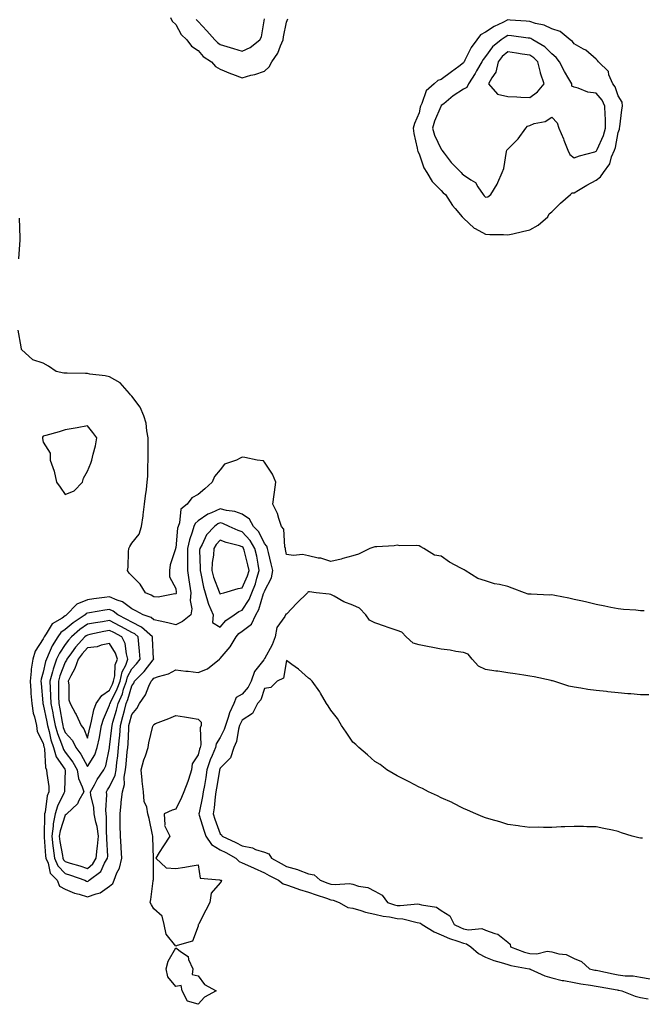
# Model space of a CAD drawing. Units: inches. Extents: x 918323 to 920963, y 7279418 to 7282058.
# Drawn here: x 919557 to 919839, y 7281046 to 7281491 of the extents above; entities that cross this region are included whole.
import ezdxf

# ---------------------------------------------------------------- set-up
doc = ezdxf.new("R2010")
doc.units = ezdxf.units.IN
doc.header["$MEASUREMENT"] = 0
doc.layers.add('Contour_91837279', color=7, linetype='Continuous', true_color=0x475fd7)

msp = doc.modelspace()

# ---------------------------------------------------------------- linework, layer by layer
at = {"layer": 'Contour_91837279'}
for points in [[(919625.62, 7281491.92, 3271), (919626.42, 7281490.29, 3271), (919628.05, 7281488.8, 3271), (919630.48, 7281484.34, 3271), (919633.05, 7281481.92, 3271), (919635.12, 7281478.99, 3271), (919638.05, 7281477.01, 3271), (919640.41, 7281474.27, 3271), (919644.12, 7281471.92, 3271), (919645.96, 7281469.82, 3271), (919648.05, 7281468.65, 3271), (919652.79, 7281466.66, 3271), (919653.57, 7281466.4, 3271), (919658.05, 7281464.75, 3271), (919661.99, 7281465.86, 3271), (919663.76, 7281466.21, 3271), (919668.05, 7281467.73, 3271), (919670.27, 7281469.7, 3271), (919671.42, 7281471.92, 3271), (919674.09, 7281475.88, 3271), (919675.27, 7281479.14, 3271), (919676.55, 7281481.92, 3271), (919676.76, 7281483.21, 3271), (919678.05, 7281489.85, 3271), (919678.63, 7281491.34, 3271)], [(919637.14, 7281491.01, 3272), (919638.05, 7281490.14, 3272), (919642.01, 7281485.88, 3272), (919645.69, 7281481.92, 3272), (919646.8, 7281480.67, 3272), (919648.05, 7281479.79, 3272), (919651.09, 7281478.88, 3272), (919654.11, 7281477.97, 3272), (919658.05, 7281476.79, 3272), (919661.57, 7281478.4, 3272), (919666.03, 7281481.92, 3272), (919666.69, 7281483.28, 3272), (919668.05, 7281491.39, 3272)], [(919557.05, 7281382.92, 3271), (919557.62, 7281391.49, 3271), (919557.62, 7281391.92, 3271), (919557.57, 7281392.4, 3271), (919557.36, 7281401.24, 3271)], [(919839.79, 7281223.67, 3271), (919838.05, 7281223.81, 3271), (919835.93, 7281224.04, 3271), (919830.46, 7281224.33, 3271), (919828.05, 7281224.62, 3271), (919824.69, 7281225.28, 3271), (919822.05, 7281225.91, 3271), (919818.05, 7281226.63, 3271), (919813.85, 7281227.72, 3271), (919811.92, 7281228.05, 3271), (919808.05, 7281228.93, 3271), (919805.64, 7281229.51, 3271), (919799.3, 7281230.67, 3271), (919798.05, 7281230.94, 3271), (919797.02, 7281230.89, 3271), (919788.72, 7281231.25, 3271), (919788.05, 7281231.21, 3271), (919787.36, 7281231.23, 3271), (919785.71, 7281231.92, 3271), (919780.1, 7281233.96, 3271), (919778.05, 7281234.67, 3271), (919774.35, 7281235.62, 3271), (919772.14, 7281236.01, 3271), (919768.05, 7281237.31, 3271), (919764.56, 7281238.43, 3271), (919758.87, 7281241.92, 3271), (919758.35, 7281242.21, 3271), (919758.05, 7281242.43, 3271), (919756.88, 7281243.09, 3271), (919751.81, 7281245.69, 3271), (919748.05, 7281248.42, 3271), (919745.04, 7281248.91, 3271), (919740.09, 7281251.92, 3271), (919738.76, 7281252.62, 3271), (919738.05, 7281253.1, 3271), (919736.7, 7281253.27, 3271), (919729.32, 7281253.19, 3271), (919728.05, 7281253.39, 3271), (919726.79, 7281253.18, 3271), (919718.88, 7281252.74, 3271), (919718.05, 7281252.63, 3271), (919717.49, 7281252.48, 3271), (919715.66, 7281251.92, 3271), (919710.59, 7281249.38, 3271), (919708.05, 7281248.65, 3271), (919703.51, 7281247.38, 3271), (919702.84, 7281247.13, 3271), (919698.05, 7281246.08, 3271), (919693.64, 7281247.52, 3271), (919692.36, 7281247.61, 3271), (919688.05, 7281248.56, 3271), (919685.32, 7281249.19, 3271), (919681.21, 7281248.76, 3271), (919678.05, 7281249.19, 3271), (919677.66, 7281251.53, 3271), (919677.58, 7281251.92, 3271), (919677.34, 7281252.63, 3271), (919676.77, 7281260.64, 3271), (919675.77, 7281261.92, 3271), (919674.52, 7281265.45, 3271), (919673.93, 7281267.8, 3271), (919671.91, 7281271.92, 3271), (919672.48, 7281276.34, 3271), (919672.63, 7281277.33, 3271), (919673.18, 7281281.92, 3271), (919671.66, 7281285.52, 3271), (919668.05, 7281290.97, 3271), (919667.65, 7281291.52, 3271), (919664.75, 7281291.92, 3271), (919659.18, 7281293.05, 3271), (919658.05, 7281293.2, 3271), (919657.14, 7281292.83, 3271), (919655.51, 7281291.92, 3271), (919649.95, 7281290.03, 3271), (919648.05, 7281287.48, 3271), (919645.51, 7281284.46, 3271), (919644.51, 7281281.92, 3271), (919641.14, 7281278.83, 3271), (919638.05, 7281276.27, 3271), (919635.22, 7281274.75, 3271), (919633.11, 7281271.92, 3271), (919630.34, 7281269.63, 3271), (919629.65, 7281263.51, 3271), (919629, 7281261.92, 3271), (919628.8, 7281261.18, 3271), (919628.05, 7281252.29, 3271), (919627.92, 7281252.06, 3271), (919627.88, 7281251.92, 3271), (919627.85, 7281251.72, 3271), (919625.49, 7281244.48, 3271), (919625.18, 7281241.92, 3271), (919625.17, 7281239.05, 3271), (919628.05, 7281233.86, 3271), (919628.23, 7281232.1, 3271), (919628.26, 7281231.92, 3271), (919628.24, 7281231.73, 3271), (919628.05, 7281231.3, 3271), (919627.5, 7281231.37, 3271), (919619.98, 7281229.99, 3271), (919618.05, 7281230.14, 3271), (919616.89, 7281230.76, 3271), (919614.3, 7281231.92, 3271), (919611.96, 7281235.84, 3271), (919608.05, 7281239.53, 3271), (919606.96, 7281240.84, 3271), (919606.15, 7281241.92, 3271), (919606.53, 7281243.44, 3271), (919606.59, 7281250.46, 3271), (919606.83, 7281251.92, 3271), (919607.18, 7281252.79, 3271), (919608.05, 7281254.32, 3271), (919611.5, 7281258.46, 3271), (919612.47, 7281261.92, 3271), (919613.22, 7281266.75, 3271), (919613.24, 7281267.11, 3271), (919613.85, 7281271.92, 3271), (919614.31, 7281275.66, 3271), (919614.69, 7281278.56, 3271), (919615.12, 7281281.92, 3271), (919615.35, 7281284.62, 3271), (919615.34, 7281289.21, 3271), (919615.55, 7281291.92, 3271), (919615.51, 7281294.46, 3271), (919615.58, 7281299.46, 3271), (919615.55, 7281301.92, 3271), (919614.83, 7281305.13, 3271), (919614.67, 7281308.53, 3271), (919613.48, 7281311.92, 3271), (919611.89, 7281315.76, 3271), (919608.05, 7281320.81, 3271), (919607.56, 7281321.43, 3271), (919607.02, 7281321.92, 3271), (919602.92, 7281326.79, 3271), (919598.05, 7281329.45, 3271), (919596.05, 7281329.92, 3271), (919589.17, 7281330.8, 3271), (919588.05, 7281331.01, 3271), (919587.14, 7281331.01, 3271), (919578.82, 7281331.16, 3271), (919578.05, 7281331.15, 3271), (919577.33, 7281331.21, 3271), (919573.94, 7281331.92, 3271), (919570.48, 7281334.34, 3271), (919568.05, 7281335.74, 3271), (919563.4, 7281337.27, 3271), (919558.26, 7281341.92, 3271), (919558.22, 7281342.1, 3271), (919558.05, 7281343.05, 3271), (919556.75, 7281350.62, 3271)], [(919841.86, 7281185.73, 3272), (919838.05, 7281185.81, 3272), (919833.79, 7281186.19, 3272), (919832.42, 7281186.29, 3272), (919828.05, 7281186.7, 3272), (919823.3, 7281187.17, 3272), (919822.72, 7281187.24, 3272), (919818.05, 7281187.74, 3272), (919814.33, 7281188.2, 3272), (919811.19, 7281188.79, 3272), (919808.05, 7281189.21, 3272), (919805.76, 7281189.63, 3272), (919798.88, 7281191.92, 3272), (919798.26, 7281192.13, 3272), (919798.05, 7281192.16, 3272), (919797.76, 7281192.21, 3272), (919790.09, 7281193.96, 3272), (919788.05, 7281194.28, 3272), (919785.31, 7281194.66, 3272), (919781.44, 7281195.31, 3272), (919778.05, 7281195.76, 3272), (919773.56, 7281196.41, 3272), (919772.65, 7281196.53, 3272), (919768.05, 7281197.21, 3272), (919764.87, 7281198.74, 3272), (919762.05, 7281201.92, 3272), (919760.26, 7281204.13, 3272), (919758.05, 7281204.91, 3272), (919754.57, 7281205.4, 3272), (919752.07, 7281205.94, 3272), (919748.05, 7281206.4, 3272), (919743.41, 7281207.28, 3272), (919742.52, 7281207.46, 3272), (919738.05, 7281208.31, 3272), (919735.27, 7281209.14, 3272), (919732.15, 7281211.92, 3272), (919730.16, 7281214.04, 3272), (919728.05, 7281214.78, 3272), (919723.61, 7281216.35, 3272), (919722.78, 7281216.66, 3272), (919718.05, 7281218.34, 3272), (919715.65, 7281219.52, 3272), (919713.89, 7281221.92, 3272), (919711.11, 7281224.98, 3272), (919708.05, 7281226.24, 3272), (919703.93, 7281227.8, 3272), (919699.58, 7281230.4, 3272), (919698.05, 7281231.19, 3272), (919697.33, 7281231.21, 3272), (919691.51, 7281231.92, 3272), (919688.43, 7281232.3, 3272), (919688.05, 7281232.33, 3272), (919687.75, 7281232.22, 3272), (919687.53, 7281231.92, 3272), (919682.71, 7281227.25, 3272), (919678.05, 7281222.19, 3272), (919677.74, 7281222.22, 3272), (919677.66, 7281221.92, 3272), (919677.28, 7281221.15, 3272), (919673.75, 7281216.22, 3272), (919672.92, 7281211.92, 3272), (919671.62, 7281208.35, 3272), (919668.05, 7281202.04, 3272), (919667.96, 7281202.01, 3272), (919667.95, 7281201.92, 3272), (919667.73, 7281201.61, 3272), (919663.64, 7281196.33, 3272), (919662.09, 7281191.92, 3272), (919660.78, 7281189.19, 3272), (919658.05, 7281186.12, 3272), (919655.34, 7281184.63, 3272), (919654.31, 7281181.92, 3272), (919652.27, 7281177.69, 3272), (919651.72, 7281175.59, 3272), (919650.4, 7281171.92, 3272), (919649.87, 7281170.1, 3272), (919648.05, 7281166.52, 3272), (919646.3, 7281163.67, 3272), (919645.91, 7281161.92, 3272), (919644.46, 7281158.33, 3272), (919643.57, 7281156.4, 3272), (919642.08, 7281151.92, 3272), (919641.52, 7281148.45, 3272), (919640.91, 7281144.78, 3272), (919640.44, 7281141.92, 3272), (919640.13, 7281139.84, 3272), (919638.5, 7281132.37, 3272), (919638.42, 7281131.92, 3272), (919638.61, 7281131.36, 3272), (919640.7, 7281124.57, 3272), (919641.62, 7281121.92, 3272), (919644.21, 7281118.07, 3272), (919648.05, 7281115.66, 3272), (919650.56, 7281114.43, 3272), (919655.12, 7281111.92, 3272), (919656.59, 7281110.46, 3272), (919658.05, 7281109.89, 3272), (919661.82, 7281108.14, 3272), (919663.49, 7281107.37, 3272), (919668.05, 7281105.3, 3272), (919670.21, 7281104.08, 3272), (919674.41, 7281101.92, 3272), (919676.5, 7281100.37, 3272), (919678.05, 7281099.9, 3272), (919681.1, 7281098.87, 3272), (919683.86, 7281097.72, 3272), (919688.05, 7281096.6, 3272), (919691.53, 7281095.4, 3272), (919696.17, 7281093.8, 3272), (919698.05, 7281093.16, 3272), (919699.14, 7281093.01, 3272), (919701.88, 7281091.92, 3272), (919705.84, 7281089.7, 3272), (919708.05, 7281089.26, 3272), (919711.68, 7281088.29, 3272), (919713.7, 7281087.56, 3272), (919718.05, 7281086.66, 3272), (919721.81, 7281085.69, 3272), (919724.63, 7281085.34, 3272), (919728.05, 7281084.63, 3272), (919730.59, 7281084.46, 3272), (919737.15, 7281082.82, 3272), (919738.05, 7281082.73, 3272), (919738.65, 7281082.52, 3272), (919739.42, 7281081.92, 3272), (919744.78, 7281078.65, 3272), (919748.05, 7281077.24, 3272), (919751.76, 7281075.63, 3272), (919755.51, 7281074.46, 3272), (919758.05, 7281073.53, 3272), (919759.39, 7281073.26, 3272), (919761.38, 7281071.92, 3272), (919764.91, 7281068.78, 3272), (919768.05, 7281067.13, 3272), (919771.86, 7281065.73, 3272), (919775.16, 7281064.8, 3272), (919778.05, 7281063.87, 3272), (919779.53, 7281063.4, 3272), (919787.77, 7281061.92, 3272), (919787.98, 7281061.84, 3272), (919788.05, 7281061.83, 3272), (919788.2, 7281061.77, 3272), (919794.87, 7281058.74, 3272), (919798.05, 7281057.83, 3272), (919802.74, 7281056.61, 3272), (919803.41, 7281056.56, 3272), (919808.05, 7281055.65, 3272), (919811.19, 7281055.06, 3272), (919815.46, 7281054.52, 3272), (919818.05, 7281054.07, 3272), (919819.85, 7281053.72, 3272), (919827.6, 7281052.38, 3272), (919828.05, 7281052.29, 3272), (919828.38, 7281052.25, 3272), (919829.71, 7281051.92, 3272), (919835.63, 7281049.5, 3272), (919838.05, 7281049, 3272), (919841.61, 7281048.36, 3272)], [(919838.95, 7281121.02, 3273), (919838.05, 7281121.04, 3273), (919837.29, 7281121.16, 3273), (919834.26, 7281121.92, 3273), (919829.57, 7281123.43, 3273), (919828.05, 7281123.98, 3273), (919825.46, 7281124.52, 3273), (919821.47, 7281125.34, 3273), (919818.05, 7281126.02, 3273), (919813.87, 7281126.1, 3273), (919812.32, 7281126.2, 3273), (919808.05, 7281126.3, 3273), (919803.93, 7281126.04, 3273), (919802.16, 7281126.03, 3273), (919798.05, 7281125.82, 3273), (919794.18, 7281125.79, 3273), (919792.01, 7281125.88, 3273), (919788.05, 7281125.82, 3273), (919783.49, 7281126.47, 3273), (919782.74, 7281126.62, 3273), (919778.05, 7281127.21, 3273), (919774.47, 7281128.35, 3273), (919770.59, 7281129.37, 3273), (919768.05, 7281130.11, 3273), (919766.8, 7281130.67, 3273), (919763.61, 7281131.92, 3273), (919759.81, 7281133.68, 3273), (919758.05, 7281134.4, 3273), (919753.1, 7281136.97, 3273), (919752.93, 7281137.04, 3273), (919748.05, 7281139.26, 3273), (919746.28, 7281140.15, 3273), (919742.21, 7281141.92, 3273), (919739.5, 7281143.37, 3273), (919738.05, 7281144.05, 3273), (919733.57, 7281146.4, 3273), (919732.9, 7281146.76, 3273), (919728.05, 7281149.15, 3273), (919726.33, 7281150.2, 3273), (919723.38, 7281151.92, 3273), (919720.35, 7281154.21, 3273), (919718.05, 7281155.69, 3273), (919714.73, 7281158.6, 3273), (919710.71, 7281161.92, 3273), (919709.41, 7281163.28, 3273), (919708.05, 7281164.42, 3273), (919704.96, 7281168.83, 3273), (919702.93, 7281171.92, 3273), (919701.17, 7281175.05, 3273), (919698.05, 7281178.89, 3273), (919696.88, 7281180.75, 3273), (919696.13, 7281181.92, 3273), (919693.49, 7281186.48, 3273), (919693.19, 7281187.06, 3273), (919689.6, 7281191.92, 3273), (919688.89, 7281192.76, 3273), (919688.05, 7281193.35, 3273), (919683.54, 7281197.41, 3273), (919680.51, 7281199.46, 3273), (919678.05, 7281201.22, 3273), (919676.72, 7281193.25, 3273), (919673.84, 7281191.92, 3273), (919670.9, 7281189.07, 3273), (919668.05, 7281188.56, 3273), (919666.38, 7281183.58, 3273), (919664.97, 7281181.92, 3273), (919662.67, 7281177.3, 3273), (919658.05, 7281174.34, 3273), (919657.18, 7281172.79, 3273), (919656.87, 7281171.92, 3273), (919656.38, 7281170.25, 3273), (919655.37, 7281164.6, 3273), (919654.28, 7281161.92, 3273), (919652.66, 7281157.3, 3273), (919648.05, 7281152.6, 3273), (919647.84, 7281152.13, 3273), (919647.76, 7281151.92, 3273), (919647.71, 7281151.58, 3273), (919646.42, 7281143.55, 3273), (919646.15, 7281141.92, 3273), (919645.81, 7281139.68, 3273), (919645.31, 7281134.66, 3273), (919644.85, 7281131.92, 3273), (919645.64, 7281129.51, 3273), (919648.05, 7281122.96, 3273), (919648.69, 7281122.55, 3273), (919648.91, 7281121.92, 3273), (919655.15, 7281119.02, 3273), (919658.05, 7281117.48, 3273), (919662.7, 7281116.58, 3273), (919664.05, 7281115.92, 3273), (919668.05, 7281114.63, 3273), (919670.07, 7281113.94, 3273), (919671.3, 7281111.92, 3273), (919675.57, 7281109.45, 3273), (919678.05, 7281108.14, 3273), (919682.99, 7281106.85, 3273), (919683.25, 7281106.72, 3273), (919688.05, 7281104.88, 3273), (919690.55, 7281104.42, 3273), (919693.21, 7281101.92, 3273), (919696.81, 7281100.68, 3273), (919698.05, 7281100.25, 3273), (919699.98, 7281100, 3273), (919706.57, 7281100.44, 3273), (919708.05, 7281100.12, 3273), (919710.67, 7281099.29, 3273), (919714.75, 7281098.62, 3273), (919718.05, 7281097.01, 3273), (919721.37, 7281095.24, 3273), (919723.67, 7281091.92, 3273), (919726.94, 7281090.82, 3273), (919728.05, 7281090.58, 3273), (919729.48, 7281090.49, 3273), (919737.4, 7281091.27, 3273), (919738.05, 7281091.21, 3273), (919739.16, 7281090.81, 3273), (919745.84, 7281089.71, 3273), (919748.05, 7281088.22, 3273), (919751.95, 7281085.82, 3273), (919753.83, 7281081.92, 3273), (919756.68, 7281080.54, 3273), (919758.05, 7281080.05, 3273), (919760.4, 7281079.57, 3273), (919766.34, 7281080.2, 3273), (919768.05, 7281079.41, 3273), (919772.17, 7281077.8, 3273), (919773.67, 7281077.54, 3273), (919778.05, 7281073.95, 3273), (919779.12, 7281072.99, 3273), (919779.37, 7281071.92, 3273), (919785.63, 7281069.51, 3273), (919788.05, 7281068.88, 3273), (919791.23, 7281068.75, 3273), (919795.96, 7281069.82, 3273), (919798.05, 7281069.65, 3273), (919801.25, 7281068.72, 3273), (919804.53, 7281068.4, 3273), (919808.05, 7281066.58, 3273), (919811.39, 7281065.27, 3273), (919814.98, 7281061.92, 3273), (919817.48, 7281061.35, 3273), (919818.05, 7281061.26, 3273), (919818.88, 7281061.09, 3273), (919825.74, 7281059.61, 3273), (919828.05, 7281059.17, 3273), (919831.18, 7281058.79, 3273), (919834.82, 7281058.69, 3273), (919838.05, 7281058.19, 3273), (919842.53, 7281057.44, 3273)]]:
    msp.add_polyline3d(points, dxfattribs=at)
for points in [[(919788.05, 7281396.01, 3271), (919791.81, 7281398.16, 3271), (919796.27, 7281401.92, 3271), (919796.82, 7281403.14, 3271), (919798.05, 7281404.16, 3271), (919801.91, 7281408.06, 3271), (919806.5, 7281411.92, 3271), (919807.28, 7281412.69, 3271), (919808.05, 7281412.75, 3271), (919810, 7281413.86, 3271), (919813.83, 7281416.14, 3271), (919818.05, 7281418.38, 3271), (919820.02, 7281419.95, 3271), (919821.32, 7281421.92, 3271), (919824.2, 7281425.78, 3271), (919825.06, 7281428.92, 3271), (919826.34, 7281431.92, 3271), (919826.8, 7281433.17, 3271), (919828.05, 7281439.96, 3271), (919828.55, 7281441.41, 3271), (919828.6, 7281441.92, 3271), (919828.7, 7281442.57, 3271), (919829.68, 7281450.29, 3271), (919829.97, 7281451.92, 3271), (919829.75, 7281453.62, 3271), (919828.05, 7281456.5, 3271), (919826.68, 7281460.55, 3271), (919825.56, 7281461.92, 3271), (919823.85, 7281466.12, 3271), (919823.64, 7281467.51, 3271), (919819.12, 7281471.92, 3271), (919818.68, 7281472.55, 3271), (919818.05, 7281473.09, 3271), (919813.36, 7281477.23, 3271), (919812.26, 7281477.71, 3271), (919808.05, 7281480, 3271), (919807.3, 7281481.17, 3271), (919806.33, 7281481.92, 3271), (919801.81, 7281485.68, 3271), (919798.05, 7281486.81, 3271), (919794.62, 7281488.49, 3271), (919790.7, 7281489.26, 3271), (919788.05, 7281490.14, 3271), (919786.42, 7281490.3, 3271), (919779.22, 7281490.75, 3271), (919778.05, 7281490.86, 3271), (919775.83, 7281489.7, 3271), (919772.01, 7281487.96, 3271), (919768.05, 7281485.29, 3271), (919765.77, 7281484.2, 3271), (919764.12, 7281481.92, 3271), (919761.55, 7281478.42, 3271), (919758.75, 7281472.62, 3271), (919758.37, 7281471.92, 3271), (919758.25, 7281471.72, 3271), (919758.05, 7281471.4, 3271), (919755.97, 7281469.85, 3271), (919752.63, 7281467.34, 3271), (919748.05, 7281463.88, 3271), (919746.42, 7281463.55, 3271), (919744.87, 7281461.92, 3271), (919741.17, 7281458.8, 3271), (919739.29, 7281453.16, 3271), (919738.64, 7281451.92, 3271), (919738.49, 7281451.48, 3271), (919738.05, 7281448.9, 3271), (919735.91, 7281444.06, 3271), (919735.3, 7281441.92, 3271), (919735.68, 7281439.55, 3271), (919737.09, 7281432.88, 3271), (919737.26, 7281431.92, 3271), (919737.45, 7281431.32, 3271), (919738.05, 7281430.37, 3271), (919740.12, 7281423.99, 3271), (919741.53, 7281421.92, 3271), (919743.92, 7281417.79, 3271), (919748.05, 7281413.77, 3271), (919748.89, 7281412.76, 3271), (919749.87, 7281411.92, 3271), (919753.13, 7281407.01, 3271), (919754.28, 7281405.69, 3271), (919757.5, 7281401.92, 3271), (919757.7, 7281401.57, 3271), (919758.05, 7281401.26, 3271), (919762.91, 7281396.78, 3271), (919763.4, 7281396.58, 3271), (919768.05, 7281394.03, 3271), (919769.95, 7281393.82, 3271), (919776.16, 7281393.81, 3271), (919778.05, 7281393.65, 3271), (919780.32, 7281394.2, 3271), (919784.78, 7281395.19, 3271)], [(919768.05, 7281410.75, 3272), (919769.06, 7281410.9, 3272), (919770.48, 7281411.92, 3272), (919773.29, 7281416.68, 3272), (919773.56, 7281417.43, 3272), (919775.54, 7281421.92, 3272), (919776.34, 7281423.64, 3272), (919777.56, 7281431.43, 3272), (919777.71, 7281431.92, 3272), (919777.82, 7281432.14, 3272), (919778.05, 7281432.38, 3272), (919782.82, 7281437.15, 3272), (919786.27, 7281441.92, 3272), (919787.07, 7281442.9, 3272), (919788.05, 7281443.21, 3272), (919790.1, 7281443.97, 3272), (919794.99, 7281444.98, 3272), (919798.05, 7281446.87, 3272), (919800.49, 7281444.36, 3272), (919801.16, 7281441.92, 3272), (919803.22, 7281437.1, 3272), (919803.41, 7281436.56, 3272), (919805.2, 7281431.92, 3272), (919806.11, 7281429.98, 3272), (919808.05, 7281428.47, 3272), (919810.54, 7281429.43, 3272), (919817.43, 7281431.3, 3272), (919818.05, 7281431.5, 3272), (919818.24, 7281431.73, 3272), (919818.32, 7281431.92, 3272), (919818.47, 7281432.35, 3272), (919821.37, 7281438.6, 3272), (919822.31, 7281441.92, 3272), (919822.26, 7281446.13, 3272), (919822.09, 7281447.89, 3272), (919822.03, 7281451.92, 3272), (919820.75, 7281454.62, 3272), (919818.05, 7281457.73, 3272), (919814.3, 7281458.17, 3272), (919809.92, 7281460.05, 3272), (919808.05, 7281460.44, 3272), (919807.1, 7281460.97, 3272), (919807.08, 7281461.92, 3272), (919805.72, 7281464.25, 3272), (919803.68, 7281467.55, 3272), (919801.47, 7281471.92, 3272), (919800.03, 7281473.9, 3272), (919798.05, 7281475.55, 3272), (919794.82, 7281478.69, 3272), (919789.47, 7281481.92, 3272), (919788.58, 7281482.45, 3272), (919788.05, 7281482.62, 3272), (919787.28, 7281482.69, 3272), (919779.73, 7281483.61, 3272), (919778.05, 7281483.76, 3272), (919776.84, 7281483.13, 3272), (919775.15, 7281481.92, 3272), (919771.24, 7281478.73, 3272), (919768.05, 7281474.39, 3272), (919766.97, 7281472.99, 3272), (919766.38, 7281471.92, 3272), (919763.95, 7281467.82, 3272), (919763.29, 7281466.69, 3272), (919760.32, 7281461.92, 3272), (919759.64, 7281460.33, 3272), (919758.05, 7281459.56, 3272), (919753.36, 7281456.61, 3272), (919749.12, 7281452.98, 3272), (919748.05, 7281452.11, 3272), (919747.95, 7281452.02, 3272), (919747.9, 7281451.92, 3272), (919747.83, 7281451.7, 3272), (919744.94, 7281445.03, 3272), (919744.12, 7281441.92, 3272), (919744.89, 7281438.77, 3272), (919748.05, 7281432.37, 3272), (919748.22, 7281432.1, 3272), (919748.35, 7281431.92, 3272), (919749.38, 7281430.59, 3272), (919752.52, 7281426.38, 3272), (919757.02, 7281421.92, 3272), (919757.49, 7281421.36, 3272), (919758.05, 7281420.88, 3272), (919761.43, 7281418.53, 3272), (919763.52, 7281417.39, 3272), (919764.55, 7281415.42, 3272), (919766.91, 7281411.92, 3272), (919767.41, 7281411.28, 3272)], [(919788.05, 7281455.84, 3273), (919791.55, 7281458.41, 3273), (919794.57, 7281461.92, 3273), (919792.9, 7281466.76, 3273), (919792.85, 7281467.12, 3273), (919791.65, 7281471.92, 3273), (919789.83, 7281473.7, 3273), (919788.05, 7281474.89, 3273), (919784.55, 7281475.42, 3273), (919781.98, 7281475.86, 3273), (919778.05, 7281476.42, 3273), (919775.62, 7281474.35, 3273), (919773.71, 7281471.92, 3273), (919772.68, 7281467.28, 3273), (919770.88, 7281464.75, 3273), (919769.42, 7281461.92, 3273), (919773.42, 7281457.29, 3273), (919778.05, 7281456.2, 3273), (919782.21, 7281456.08, 3273), (919784.02, 7281455.95, 3273)], [(919578.05, 7281276.29, 3272), (919582, 7281277.97, 3272), (919585.87, 7281281.92, 3272), (919586.27, 7281283.71, 3272), (919588.05, 7281286.83, 3272), (919589.54, 7281290.43, 3272), (919590.06, 7281291.92, 3272), (919590.62, 7281294.49, 3272), (919591.68, 7281298.29, 3272), (919592.36, 7281301.92, 3272), (919590.47, 7281304.34, 3272), (919588.05, 7281307.37, 3272), (919583.47, 7281306.5, 3272), (919582.46, 7281306.33, 3272), (919578.05, 7281305.52, 3272), (919575.25, 7281304.72, 3272), (919569.18, 7281303.04, 3272), (919568.05, 7281302.73, 3272), (919567.76, 7281302.21, 3272), (919567.68, 7281301.92, 3272), (919567.74, 7281301.62, 3272), (919568.05, 7281299.99, 3272), (919571.17, 7281295.04, 3272), (919571.25, 7281291.92, 3272), (919573.05, 7281286.92, 3272), (919574.11, 7281281.92, 3272), (919575.78, 7281279.64, 3272)], [(919598.05, 7281099.31, 3272), (919599.5, 7281100.47, 3272), (919600.13, 7281101.92, 3272), (919601.38, 7281105.25, 3272), (919602.52, 7281107.45, 3272), (919603.58, 7281111.92, 3272), (919603.34, 7281116.64, 3272), (919603.32, 7281117.19, 3272), (919603.06, 7281121.92, 3272), (919602.92, 7281126.79, 3272), (919602.92, 7281127.05, 3272), (919602.8, 7281131.92, 3272), (919603.26, 7281136.71, 3272), (919603.33, 7281137.2, 3272), (919603.83, 7281141.92, 3272), (919604.8, 7281145.17, 3272), (919604.7, 7281148.56, 3272), (919605.29, 7281151.92, 3272), (919605.57, 7281154.4, 3272), (919606.07, 7281159.94, 3272), (919606.28, 7281161.92, 3272), (919606.42, 7281163.55, 3272), (919606.69, 7281170.55, 3272), (919606.79, 7281171.92, 3272), (919607.06, 7281172.91, 3272), (919608.05, 7281176.84, 3272), (919610.34, 7281179.63, 3272), (919611.65, 7281181.92, 3272), (919614.24, 7281185.73, 3272), (919615.78, 7281189.64, 3272), (919616.87, 7281191.92, 3272), (919617.45, 7281192.52, 3272), (919618.05, 7281193.29, 3272), (919620.24, 7281194.12, 3272), (919624.72, 7281195.24, 3272), (919628.05, 7281197.11, 3272), (919632.53, 7281196.4, 3272), (919633.55, 7281196.42, 3272), (919638.05, 7281195.89, 3272), (919642.39, 7281197.58, 3272), (919647.73, 7281201.92, 3272), (919647.88, 7281202.09, 3272), (919648.05, 7281202.19, 3272), (919652.53, 7281207.44, 3272), (919655.22, 7281211.92, 3272), (919656.52, 7281213.45, 3272), (919658.05, 7281214.59, 3272), (919662.2, 7281217.77, 3272), (919664.17, 7281221.92, 3272), (919665.58, 7281224.38, 3272), (919667.69, 7281231.56, 3272), (919667.83, 7281231.92, 3272), (919667.89, 7281232.08, 3272), (919668.05, 7281232.65, 3272), (919671.3, 7281238.67, 3272), (919671.8, 7281241.92, 3272), (919671.17, 7281245.05, 3272), (919669.84, 7281250.13, 3272), (919669.44, 7281251.92, 3272), (919669.09, 7281252.96, 3272), (919668.05, 7281254.16, 3272), (919665.52, 7281259.39, 3272), (919663.15, 7281261.92, 3272), (919661.3, 7281265.16, 3272), (919658.05, 7281267.41, 3272), (919654.72, 7281268.59, 3272), (919650.91, 7281269.06, 3272), (919648.05, 7281269.78, 3272), (919644.2, 7281268.07, 3272), (919642.46, 7281267.51, 3272), (919638.05, 7281264.49, 3272), (919636.7, 7281263.27, 3272), (919636.16, 7281261.92, 3272), (919635.46, 7281259.33, 3272), (919634.15, 7281255.83, 3272), (919633.36, 7281251.92, 3272), (919633.29, 7281247.15, 3272), (919633.31, 7281246.67, 3272), (919633.22, 7281241.92, 3272), (919633.82, 7281237.68, 3272), (919634.18, 7281235.79, 3272), (919634.78, 7281231.92, 3272), (919634.49, 7281228.37, 3272), (919635.29, 7281224.68, 3272), (919634.85, 7281221.92, 3272), (919631.04, 7281218.93, 3272), (919628.05, 7281217.48, 3272), (919624.38, 7281218.25, 3272), (919620.91, 7281219.06, 3272), (919618.05, 7281219.68, 3272), (919616.87, 7281220.74, 3272), (919613.2, 7281221.92, 3272), (919609.9, 7281223.77, 3272), (919608.05, 7281224.64, 3272), (919603.93, 7281227.81, 3272), (919601.44, 7281228.53, 3272), (919598.05, 7281230.03, 3272), (919595.83, 7281229.7, 3272), (919590.88, 7281229.09, 3272), (919588.05, 7281228.66, 3272), (919583.27, 7281226.7, 3272), (919578.62, 7281221.92, 3272), (919578.27, 7281221.7, 3272), (919578.05, 7281221.5, 3272), (919576.59, 7281220.46, 3272), (919572.16, 7281217.82, 3272), (919569.43, 7281213.3, 3272), (919568.44, 7281211.92, 3272), (919568.29, 7281211.69, 3272), (919568.05, 7281211.08, 3272), (919564.41, 7281205.55, 3272), (919563.32, 7281201.92, 3272), (919562.6, 7281197.37, 3272), (919562.64, 7281196.51, 3272), (919562.13, 7281191.92, 3272), (919562.45, 7281187.52, 3272), (919562.52, 7281186.39, 3272), (919562.86, 7281181.92, 3272), (919563.58, 7281177.45, 3272), (919564.11, 7281175.86, 3272), (919564.97, 7281171.92, 3272), (919565.34, 7281169.21, 3272), (919568.05, 7281163.85, 3272), (919568.39, 7281162.26, 3272), (919568.5, 7281161.92, 3272), (919568.68, 7281161.29, 3272), (919569.05, 7281152.92, 3272), (919569.6, 7281151.92, 3272), (919569.7, 7281150.27, 3272), (919570.53, 7281144.4, 3272), (919570.65, 7281141.92, 3272), (919569.91, 7281140.06, 3272), (919568.93, 7281132.8, 3272), (919568.69, 7281131.92, 3272), (919568.58, 7281131.39, 3272), (919568.51, 7281122.39, 3272), (919568.45, 7281121.92, 3272), (919568.5, 7281121.47, 3272), (919569.15, 7281113.02, 3272), (919569.3, 7281111.92, 3272), (919570.25, 7281109.71, 3272), (919571.25, 7281105.12, 3272), (919574.31, 7281101.92, 3272), (919575.37, 7281099.23, 3272), (919578.05, 7281097.94, 3272), (919582.27, 7281096.14, 3272), (919584.35, 7281095.61, 3272), (919588.05, 7281094.39, 3272), (919592.01, 7281095.88, 3272), (919593.77, 7281096.2, 3272)], [(919648.05, 7281216.29, 3273), (919650.56, 7281219.41, 3273), (919654.32, 7281221.92, 3273), (919656.55, 7281223.41, 3273), (919658.05, 7281224, 3273), (919661.17, 7281228.8, 3273), (919662.42, 7281231.92, 3273), (919663.97, 7281236, 3273), (919664.67, 7281238.53, 3273), (919665.76, 7281241.92, 3273), (919665.18, 7281244.79, 3273), (919664.58, 7281248.45, 3273), (919663.8, 7281251.92, 3273), (919661.69, 7281255.55, 3273), (919658.05, 7281259.38, 3273), (919656.13, 7281260, 3273), (919652.07, 7281261.92, 3273), (919649.33, 7281263.2, 3273), (919648.05, 7281263.52, 3273), (919646.94, 7281263.03, 3273), (919645.46, 7281261.92, 3273), (919641.93, 7281258.04, 3273), (919639.89, 7281253.76, 3273), (919638.83, 7281251.92, 3273), (919638.78, 7281251.19, 3273), (919639.09, 7281242.96, 3273), (919639.03, 7281241.92, 3273), (919639.37, 7281240.6, 3273), (919640.5, 7281234.37, 3273), (919641.29, 7281231.92, 3273), (919642.7, 7281227.26, 3273), (919642.82, 7281226.69, 3273), (919644.82, 7281221.92, 3273), (919644.57, 7281218.43, 3273)], [(919648.05, 7281231.34, 3274), (919648.41, 7281231.56, 3274), (919649.75, 7281231.92, 3274), (919656.15, 7281233.82, 3274), (919658.05, 7281234.16, 3274), (919660.36, 7281239.61, 3274), (919661.12, 7281241.92, 3274), (919660.6, 7281244.47, 3274), (919658.85, 7281251.12, 3274), (919658.67, 7281251.92, 3274), (919658.44, 7281252.31, 3274), (919658.05, 7281252.72, 3274), (919656.86, 7281253.1, 3274), (919650.73, 7281254.61, 3274), (919648.05, 7281255.69, 3274), (919646.23, 7281253.74, 3274), (919645.19, 7281251.92, 3274), (919644.98, 7281248.85, 3274), (919644.45, 7281245.52, 3274), (919644.25, 7281241.92, 3274), (919645.03, 7281238.9, 3274), (919647.67, 7281232.3, 3274), (919647.8, 7281231.92, 3274), (919647.85, 7281231.72, 3274)], [(919588.05, 7281101.41, 3273), (919588.42, 7281101.55, 3273), (919588.87, 7281101.92, 3273), (919594.11, 7281105.86, 3273), (919595.77, 7281109.64, 3273), (919597.13, 7281111.92, 3273), (919597.2, 7281112.77, 3273), (919596.78, 7281120.65, 3273), (919596.87, 7281121.92, 3273), (919596.69, 7281123.29, 3273), (919596.72, 7281130.58, 3273), (919596.47, 7281131.92, 3273), (919596.34, 7281133.63, 3273), (919596.76, 7281140.62, 3273), (919596.62, 7281141.92, 3273), (919597.14, 7281142.84, 3273), (919598.05, 7281144.16, 3273), (919600.56, 7281149.41, 3273), (919601, 7281151.92, 3273), (919601.38, 7281155.24, 3273), (919601.76, 7281158.22, 3273), (919602.15, 7281161.92, 3273), (919602.52, 7281166.39, 3273), (919602.63, 7281167.33, 3273), (919602.98, 7281171.92, 3273), (919604.07, 7281175.9, 3273), (919604.75, 7281178.63, 3273), (919605.63, 7281181.92, 3273), (919606.37, 7281183.6, 3273), (919608.05, 7281189.79, 3273), (919608.95, 7281191.02, 3273), (919609.38, 7281191.92, 3273), (919613.67, 7281196.3, 3273), (919617.78, 7281201.66, 3273), (919618, 7281201.92, 3273), (919617.99, 7281201.98, 3273), (919617.45, 7281211.31, 3273), (919617.39, 7281211.92, 3273), (919612.55, 7281216.42, 3273), (919608.05, 7281218.58, 3273), (919605.89, 7281219.76, 3273), (919601.72, 7281221.92, 3273), (919599.71, 7281223.59, 3273), (919598.05, 7281224.32, 3273), (919595.96, 7281224.02, 3273), (919588.94, 7281222.81, 3273), (919588.05, 7281222.67, 3273), (919587.51, 7281222.46, 3273), (919587, 7281221.92, 3273), (919581.58, 7281218.39, 3273), (919578.05, 7281215.31, 3273), (919576.07, 7281213.9, 3273), (919574.65, 7281211.92, 3273), (919572.07, 7281207.9, 3273), (919570.81, 7281204.68, 3273), (919569.51, 7281201.92, 3273), (919569.14, 7281200.84, 3273), (919568.05, 7281195.96, 3273), (919567.1, 7281192.87, 3273), (919567, 7281191.92, 3273), (919567.07, 7281190.94, 3273), (919567.9, 7281182.08, 3273), (919567.91, 7281181.92, 3273), (919567.93, 7281181.8, 3273), (919568.05, 7281181.44, 3273), (919569.66, 7281173.53, 3273), (919569.95, 7281171.92, 3273), (919570.71, 7281169.26, 3273), (919571.53, 7281165.4, 3273), (919572.73, 7281161.92, 3273), (919573.89, 7281157.76, 3273), (919577.84, 7281152.13, 3273), (919577.95, 7281151.92, 3273), (919577.96, 7281151.83, 3273), (919577.67, 7281142.3, 3273), (919577.69, 7281141.92, 3273), (919577.45, 7281141.32, 3273), (919574.46, 7281135.51, 3273), (919573.47, 7281131.92, 3273), (919572.56, 7281127.41, 3273), (919572.55, 7281126.42, 3273), (919571.89, 7281121.92, 3273), (919572.43, 7281117.54, 3273), (919572.52, 7281116.39, 3273), (919573.14, 7281111.92, 3273), (919574.62, 7281108.49, 3273), (919578.05, 7281104.96, 3273), (919580.37, 7281104.23, 3273), (919586.91, 7281101.92, 3273), (919587.67, 7281101.54, 3273)], [(919588.05, 7281107.32, 3274), (919590.56, 7281109.4, 3274), (919592.06, 7281111.92, 3274), (919592.46, 7281116.32, 3274), (919592.66, 7281117.31, 3274), (919592.98, 7281121.92, 3274), (919592.41, 7281126.28, 3274), (919591.82, 7281128.15, 3274), (919591.14, 7281131.92, 3274), (919590.91, 7281134.78, 3274), (919589.57, 7281140.4, 3274), (919589.41, 7281141.92, 3274), (919591.18, 7281145.05, 3274), (919592.48, 7281147.49, 3274), (919595.42, 7281151.92, 3274), (919596.32, 7281153.65, 3274), (919597.99, 7281161.86, 3274), (919598.01, 7281161.92, 3274), (919598.02, 7281161.95, 3274), (919598.05, 7281162.14, 3274), (919599.1, 7281170.88, 3274), (919599.18, 7281171.92, 3274), (919599.6, 7281173.47, 3274), (919601.13, 7281178.84, 3274), (919601.95, 7281181.92, 3274), (919603.83, 7281186.15, 3274), (919604.4, 7281188.27, 3274), (919605.67, 7281191.92, 3274), (919606.12, 7281193.85, 3274), (919608.05, 7281197.52, 3274), (919610.24, 7281199.73, 3274), (919611.96, 7281201.92, 3274), (919611.64, 7281205.51, 3274), (919611.24, 7281208.73, 3274), (919610.94, 7281211.92, 3274), (919609.44, 7281213.32, 3274), (919608.05, 7281213.98, 3274), (919603.51, 7281216.45, 3274), (919602.92, 7281216.78, 3274), (919598.05, 7281219.35, 3274), (919594.93, 7281218.8, 3274), (919591.62, 7281218.36, 3274), (919588.05, 7281217.67, 3274), (919584.65, 7281215.33, 3274), (919580.82, 7281211.92, 3274), (919579.5, 7281210.46, 3274), (919578.05, 7281208.48, 3274), (919575.36, 7281204.62, 3274), (919574.09, 7281201.92, 3274), (919572.56, 7281197.41, 3274), (919572.27, 7281196.15, 3274), (919571.07, 7281191.92, 3274), (919571.17, 7281188.8, 3274), (919571.42, 7281185.29, 3274), (919571.53, 7281181.92, 3274), (919572.34, 7281177.63, 3274), (919572.58, 7281176.45, 3274), (919573.41, 7281171.92, 3274), (919574.44, 7281168.31, 3274), (919576.37, 7281163.6, 3274), (919576.95, 7281161.92, 3274), (919577.19, 7281161.06, 3274), (919578.05, 7281159.84, 3274), (919581.4, 7281155.27, 3274), (919583.37, 7281151.92, 3274), (919584.06, 7281147.93, 3274), (919585.74, 7281144.23, 3274), (919586.39, 7281141.92, 3274), (919584.2, 7281138.07, 3274), (919583.49, 7281136.47, 3274), (919578.75, 7281131.92, 3274), (919578.37, 7281131.61, 3274), (919578.05, 7281131.39, 3274), (919575.68, 7281124.29, 3274), (919575.34, 7281121.92, 3274), (919575.63, 7281119.5, 3274), (919576.8, 7281113.17, 3274), (919576.97, 7281111.92, 3274), (919577.29, 7281111.17, 3274), (919578.05, 7281110.39, 3274), (919580.27, 7281109.7, 3274), (919584.59, 7281108.46, 3274)], [(919588.05, 7281153.31, 3275), (919591.35, 7281158.62, 3275), (919592.47, 7281161.92, 3275), (919593.45, 7281166.52, 3275), (919593.61, 7281167.48, 3275), (919594.48, 7281171.92, 3275), (919595.27, 7281174.7, 3275), (919598.05, 7281181.16, 3275), (919598.22, 7281181.75, 3275), (919598.26, 7281181.92, 3275), (919598.44, 7281182.3, 3275), (919601.56, 7281188.41, 3275), (919602.79, 7281191.92, 3275), (919603.76, 7281196.21, 3275), (919605.37, 7281199.24, 3275), (919606.38, 7281201.92, 3275), (919605.65, 7281204.32, 3275), (919605.09, 7281208.96, 3275), (919603.54, 7281211.92, 3275), (919600.01, 7281213.88, 3275), (919598.05, 7281214.91, 3275), (919595.5, 7281214.47, 3275), (919589.14, 7281213.01, 3275), (919588.05, 7281212.8, 3275), (919587.53, 7281212.45, 3275), (919586.94, 7281211.92, 3275), (919582.7, 7281207.27, 3275), (919580.82, 7281204.68, 3275), (919578.73, 7281201.92, 3275), (919578.55, 7281201.41, 3275), (919578.05, 7281200.5, 3275), (919575.61, 7281194.35, 3275), (919574.92, 7281191.92, 3275), (919575.02, 7281188.89, 3275), (919575.01, 7281184.96, 3275), (919575.11, 7281181.92, 3275), (919575.57, 7281179.45, 3275), (919576.6, 7281173.37, 3275), (919576.87, 7281171.92, 3275), (919577.13, 7281171, 3275), (919578.05, 7281168.77, 3275), (919581.25, 7281165.12, 3275), (919582.86, 7281161.92, 3275), (919585.01, 7281158.88, 3275)], [(919588.05, 7281166.25, 3276), (919589.18, 7281170.8, 3276), (919589.4, 7281171.92, 3276), (919589.93, 7281173.8, 3276), (919590.98, 7281178.99, 3276), (919592.03, 7281181.92, 3276), (919594.54, 7281185.43, 3276), (919598.05, 7281187.88, 3276), (919599.42, 7281190.55, 3276), (919599.9, 7281191.92, 3276), (919600.44, 7281194.31, 3276), (919600.65, 7281199.32, 3276), (919601.63, 7281201.92, 3276), (919600.79, 7281204.66, 3276), (919598.05, 7281208.9, 3276), (919594.33, 7281208.2, 3276), (919592.45, 7281207.53, 3276), (919588.05, 7281206.99, 3276), (919585.62, 7281204.34, 3276), (919583.79, 7281201.92, 3276), (919582.3, 7281197.67, 3276), (919580.47, 7281194.34, 3276), (919579.33, 7281191.92, 3276), (919579.69, 7281190.28, 3276), (919579.63, 7281183.49, 3276), (919580.26, 7281181.92, 3276), (919582.7, 7281177.26, 3276), (919582.95, 7281176.82, 3276), (919585.18, 7281171.92, 3276), (919586.49, 7281170.36, 3276)], [(919638.05, 7281081.14, 3271), (919635.58, 7281074.39, 3271), (919628.58, 7281072.45, 3271), (919628.05, 7281072.15, 3271), (919623.63, 7281077.51, 3271), (919622.78, 7281081.92, 3271), (919621.84, 7281085.72, 3271), (919618.05, 7281088.97, 3271), (919616.95, 7281090.83, 3271), (919616.41, 7281091.92, 3271), (919616.7, 7281093.27, 3271), (919617.78, 7281101.65, 3271), (919617.83, 7281101.92, 3271), (919617.85, 7281102.12, 3271), (919617.99, 7281111.85, 3271), (919617.99, 7281111.92, 3271), (919617.99, 7281111.98, 3271), (919617.63, 7281121.49, 3271), (919617.6, 7281121.92, 3271), (919617.45, 7281122.52, 3271), (919615.93, 7281129.8, 3271), (919615.39, 7281131.92, 3271), (919614.96, 7281135.01, 3271), (919613.66, 7281137.54, 3271), (919613.43, 7281141.92, 3271), (919612.85, 7281146.72, 3271), (919612.82, 7281147.14, 3271), (919612.29, 7281151.92, 3271), (919613.62, 7281156.35, 3271), (919614.25, 7281158.12, 3271), (919615.49, 7281161.92, 3271), (919615.88, 7281164.1, 3271), (919617.68, 7281171.55, 3271), (919617.76, 7281171.92, 3271), (919617.88, 7281172.09, 3271), (919618.05, 7281172.41, 3271), (919618.88, 7281172.74, 3271), (919624.85, 7281175.12, 3271), (919628.05, 7281176.45, 3271), (919631.99, 7281175.86, 3271), (919634.63, 7281175.35, 3271), (919638.05, 7281174.79, 3271), (919639.47, 7281173.34, 3271), (919639.49, 7281171.92, 3271), (919639.05, 7281170.91, 3271), (919639.28, 7281163.15, 3271), (919639.01, 7281161.92, 3271), (919638.73, 7281161.24, 3271), (919638.05, 7281158.7, 3271), (919635.46, 7281154.52, 3271), (919635.14, 7281151.92, 3271), (919633.67, 7281147.55, 3271), (919633.39, 7281146.59, 3271), (919631.67, 7281141.92, 3271), (919630.58, 7281139.39, 3271), (919628.05, 7281134.07, 3271), (919626.31, 7281133.66, 3271), (919622.75, 7281131.92, 3271), (919623.02, 7281126.95, 3271), (919622.89, 7281126.75, 3271), (919625.37, 7281121.92, 3271), (919622.46, 7281117.51, 3271), (919620.55, 7281114.42, 3271), (919618.96, 7281111.92, 3271), (919623.7, 7281107.57, 3271), (919628.05, 7281107.32, 3271), (919632.13, 7281107.84, 3271), (919634.5, 7281108.38, 3271), (919638.05, 7281108.99, 3271), (919639.04, 7281102.92, 3271), (919647.79, 7281102.18, 3271), (919648.05, 7281102.06, 3271), (919648.12, 7281101.99, 3271), (919648.69, 7281101.92, 3271), (919648.58, 7281101.39, 3271), (919648.05, 7281100.79, 3271), (919643.93, 7281096.04, 3271), (919643.45, 7281091.92, 3271), (919641.59, 7281088.38, 3271), (919638.41, 7281082.28, 3271), (919638.22, 7281081.92, 3271), (919638.18, 7281081.79, 3271)], [(919638.05, 7281045.87, 3271), (919633.36, 7281047.22, 3271), (919630.94, 7281051.92, 3271), (919630.5, 7281054.37, 3271), (919628.05, 7281053.99, 3271), (919624.39, 7281058.26, 3271), (919623.64, 7281061.92, 3271), (919624.53, 7281065.44, 3271), (919628.05, 7281071.42, 3271), (919630.55, 7281069.42, 3271), (919633.59, 7281067.46, 3271), (919633.79, 7281066.19, 3271), (919635.73, 7281061.92, 3271), (919635.41, 7281059.28, 3271), (919638.05, 7281058.72, 3271), (919640.99, 7281054.86, 3271), (919646.31, 7281051.92, 3271), (919640.93, 7281049.05, 3271)]]:
    msp.add_polyline3d(points, close=True, dxfattribs=at)

doc.saveas('drawing.dxf')
